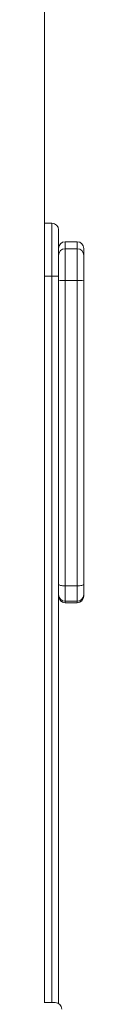
# Model space of a CAD drawing. Units: millimetres. Extents: x 769 to 28165, y -1839 to 9066.
# Drawn here: x 3765 to 3795, y 6870 to 7613 of the extents above; entities that cross this region are included whole.
import ezdxf

# ---------------------------------------------------------------- set-up
doc = ezdxf.new("R2010")
doc.units = ezdxf.units.MM

msp = doc.modelspace()

# ---------------------------------------------------------------- linework, layer by layer
at = {"color": 7, "linetype": 'Continuous', "lineweight": 15}
for p, q in [((3765.24, 8468.51), (3765.24, 6871.04)), ((3770.76, 7458.97), (3765.24, 7458.97)), ((3775.76, 7453.97), (3775.76, 7418.97)), ((3789.76, 7444.94), (3780.76, 7444.94)), ((3780.76, 7439.73), (3780.76, 7415.67)), ((3789.76, 7439.73), (3780.76, 7439.73)), ((3789.76, 7415.67), (3789.76, 7439.73)), ((3794.76, 7439.94), (3794.76, 7434.8)), ((3794.76, 7434.8), (3794.76, 7415.55)), ((3775.76, 7418.97), (3775.76, 6870.32)), ((3780.76, 7415.67), (3780.76, 7185.35)), ((3789.76, 7415.67), (3780.76, 7415.67)), ((3789.76, 7185.35), (3789.76, 7415.67)), ((3794.76, 7415.55), (3794.76, 7186.5)), ((3789.76, 7185.35), (3780.76, 7185.35)), ((3780.76, 7185.35), (3780.76, 7173.8)), ((3789.76, 7173.8), (3789.76, 7185.35)), ((3794.76, 7186.5), (3794.76, 7178.8)), ((3794.76, 7178.8), (3794.76, 7177.68)), ((3789.76, 7173.8), (3780.76, 7173.8)), ((3780.76, 7172.68), (3789.76, 7172.68)), ((3773.18, 6871.04), (3764.98, 6871.04))]:
    msp.add_line(p, q, dxfattribs=at)
at = {"color": 8, "linetype": 'Continuous', "lineweight": 15}
for p, q in [((3770.76, 7418.97), (3770.76, 7458.97)), ((3780.76, 7444.94), (3780.76, 7439.73)), ((3789.76, 7439.73), (3789.76, 7444.94)), ((3770.76, 7418.97), (3765.24, 7418.97)), ((3770.76, 6871.04), (3770.76, 7418.97)), ((3780.76, 7173.8), (3780.76, 7172.68)), ((3789.76, 7172.68), (3789.76, 7173.8))]:
    msp.add_line(p, q, dxfattribs=at)
at = {"color": 7, "linetype": 'Continuous', "lineweight": 15, "flags": 128}
for points in [[(3770.76, 7418.97), (3771.73, 7418.97), (3772.67, 7418.97), (3773.54, 7418.97), (3774.29, 7418.97), (3774.91, 7418.97), (3775.38, 7418.97), (3775.66, 7418.97), (3775.76, 7418.97)], [(3775.76, 7186.5), (3775.85, 7186.27), (3776.14, 7186.06), (3776.6, 7185.86), (3777.22, 7185.69), (3777.98, 7185.55), (3778.84, 7185.44), (3779.78, 7185.38), (3780.76, 7185.35)], [(3789.76, 7185.35), (3790.73, 7185.38), (3791.67, 7185.44), (3792.54, 7185.55), (3793.29, 7185.69), (3793.91, 7185.86), (3794.38, 7186.06), (3794.66, 7186.27), (3794.76, 7186.5)]]:
    msp.add_lwpolyline(points, dxfattribs=at)
at = {"color": 7, "linetype": 'Continuous', "lineweight": 15}
for centre, radius, start, end in [((3770.76, 7453.97), 5, 0, 90), ((3780.76, 7439.94), 5, 90, 180), ((3789.76, 7439.94), 5, 0, 90), ((3780.72, 7434.76), 4.97, 89.61213, 179.6068), ((3789.79, 7434.76), 4.97, 0.3932, 90.38787), ((3779.51, 7363.43), 52.25, 88.62996, 94.11642), ((3791.01, 7363.43), 52.25, 85.88358, 91.37004), ((3780.75, 7178.8), 5, 180.03398, 270.03394), ((3780.76, 7177.68), 5, 180, 270), ((3789.76, 7178.8), 5, 269.96606, 359.96602), ((3789.76, 7177.68), 5, 270, 0), ((3773.18, 6866.04), 5, 0, 90)]:
    msp.add_arc(centre, radius, start, end, dxfattribs=at)

doc.saveas('drawing.dxf')
